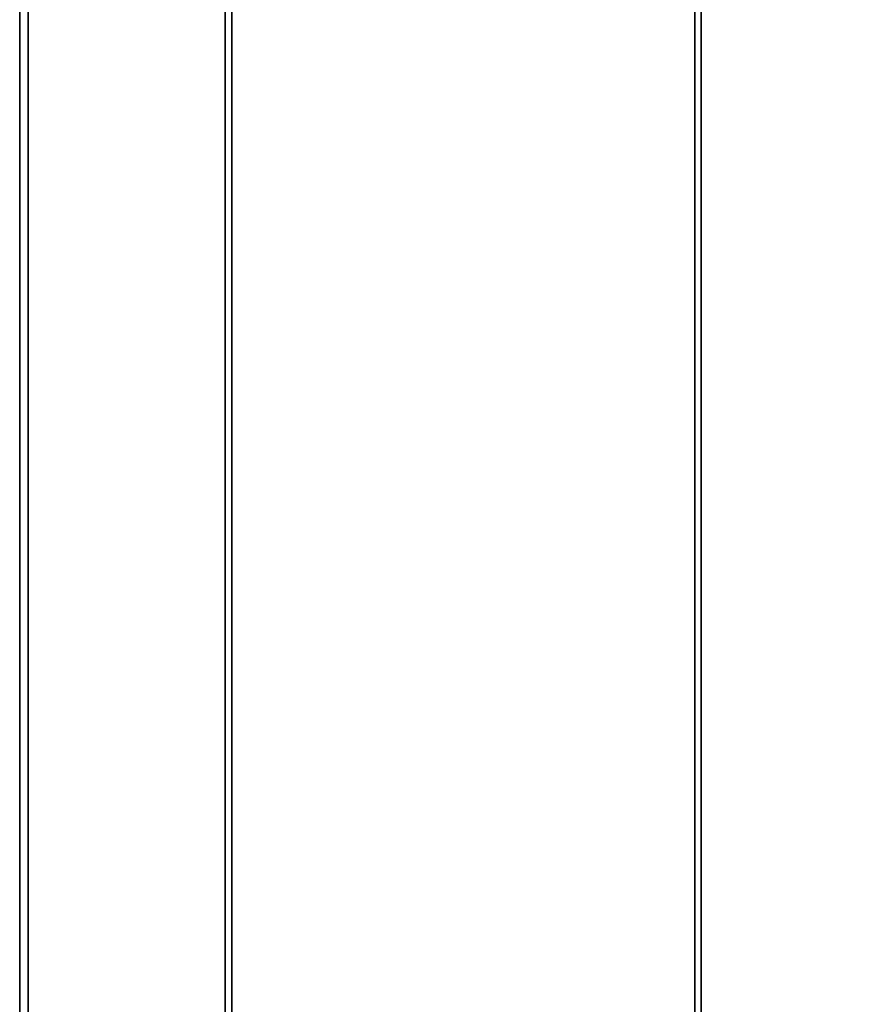
# Model space of a CAD drawing. Units: millimetres. Extents: x 10 to 410, y 10 to 268.
# Drawn here: x 310 to 319, y 111 to 121 of the extents above; entities that cross this region are included whole.
import ezdxf

# ---------------------------------------------------------------- set-up
doc = ezdxf.new("R2010")
doc.units = ezdxf.units.MM
doc.layers.add('MAATENTEKST', color=7, linetype='Continuous')
doc.styles.add('SLDTEXTSTYLE0', font='TXT', dxfattribs={"width": 0.75})
doc.dimstyles.new('SLDDIMSTYLE1', dxfattribs={"dimtxt": 2.38125, "dimasz": 2.5, "dimexe": 0, "dimexo": 0.0625, "dimgap": 0.595312, "dimtad": 1, "dimdec": 0, "dimlfac": 15, "dimrnd": 1e-09, "dimzin": 12, "dimdsep": 46, "dimtxsty": 'SLDTEXTSTYLE0', "dimsah": 1, "dimcen": 0.09, "dimadec": 0, "dimazin": 3, "dimtfac": 1, "dimtofl": 0, "dimtmove": 0, "dimatfit": 3, "dimfxl": 0, "dimfrac": 2, "dimtolj": 1, "dimtzin": 12, "dimarcsym": 0})

# ---------------------------------------------------------------- blocks, each defined once
blk = doc.blocks.new('_D_14')
at = {"layer": 'MAATENTEKST'}
for p, q in [((323.356, 204.768), (345.226, 204.768)), ((344.226, 204.768), (344.226, 69.768)), ((339.96, 143.865), (339.96, 144.589)), ((339.96, 144.589), (343.743, 144.589)), ((343.743, 144.589), (343.743, 143.865)), ((339.96, 137.709), (339.96, 136.984)), ((343.743, 136.984), (343.743, 137.709)), ((339.96, 136.984), (343.743, 136.984)), ((317.923, 69.768), (345.226, 69.768))]:
    blk.add_line(p, q, dxfattribs=at)
for points in [[(344.226, 204.768), (343.916, 202.268), (344.536, 202.268)], [(344.226, 69.768), (344.536, 72.268), (343.916, 72.268)]]:
    blk.add_solid(points, dxfattribs=at)
at = {"layer": 'MAATENTEKST', "char_height": 2.3813, "attachment_point": 1, "rotation": 90, "style": 'SLDTEXTSTYLE0'}
for s, insert in [('79.7', (340.674, 137.709)), ('2025', (340.674, 129.222))]:
    blk.add_mtext(s, dxfattribs=dict(at, insert=insert))

msp = doc.modelspace()

# ---------------------------------------------------------------- linework, layer by layer
at = {"color": 8, "linetype": 'Continuous', "lineweight": 35}
for p, q in [((310.043, 70.568), (310.043, 202.011)), ((312.058, 70.568), (312.058, 201.795)), ((316.921, 201.795), (316.921, 70.568))]:
    msp.add_line(p, q, dxfattribs=at)
at = {"color": 7, "linetype": 'Continuous', "lineweight": 35}
for p, q in [((312.123, 70.568), (312.123, 201.794)), ((316.856, 201.794), (316.856, 70.568)), ((309.956, 139.618), (309.956, 106.085))]:
    msp.add_line(p, q, dxfattribs=at)

# ---------------------------------------------------------------- dimensions: what is measured, and where the dimension line sits
at = {"layer": 'MAATENTEKST'}
dim = msp.add_linear_dim(base=(344.226, 69.768), p1=(322.356, 204.768), p2=(316.923, 69.768), angle=90, dimstyle='SLDDIMSTYLE1', dxfattribs=at)
dim.commit()
dim.dimension.update_dxf_attribs({"geometry": '_D_14', "text_midpoint": (344.226, 137.268), "dimtype": 160})

doc.saveas('drawing.dxf')
